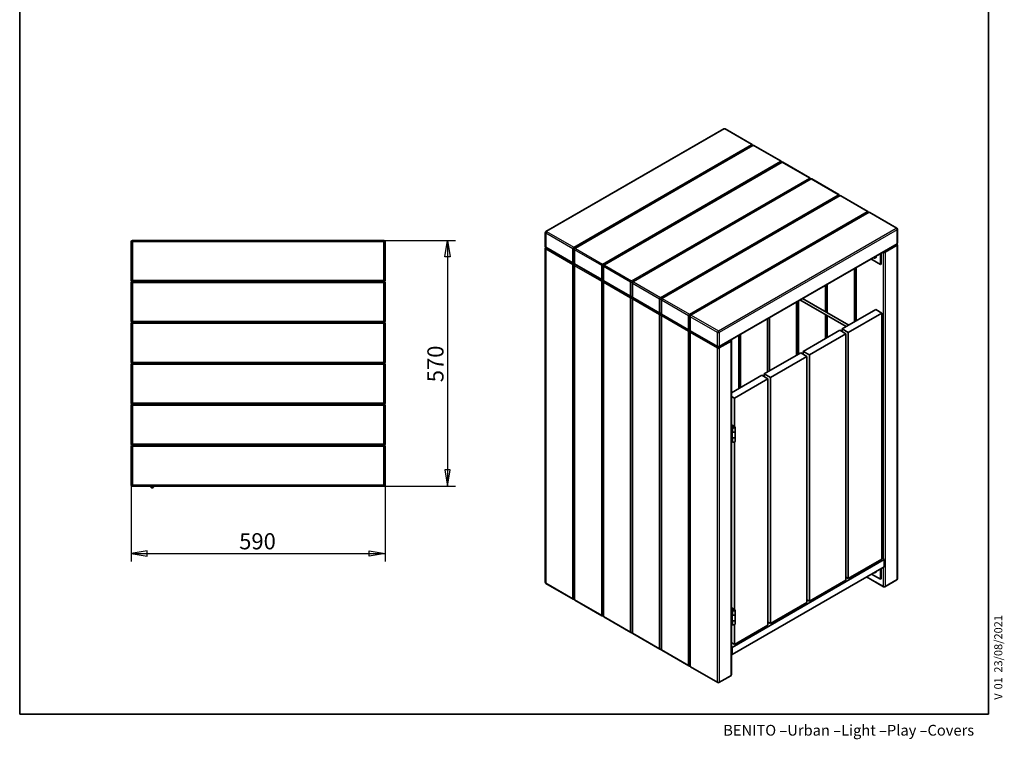
# Model space of a CAD drawing. Units: millimetres. Extents: x 20 to 203, y 5 to 287.
# Drawn here: x 20 to 203, y 5 to 139 of the extents above; entities that cross this region are included whole.
import ezdxf
from ezdxf.enums import TextEntityAlignment as Align

# ---------------------------------------------------------------- set-up
doc = ezdxf.new("R2010")
doc.units = ezdxf.units.MM
for name, color, linetype in [('Default', 7, 'Continuous'), ('DV3_0', 7, 'Continuous'), ('DV4_0', 7, 'Continuous'), ('Predeterminado', 7, 'Continuous')]:
    doc.layers.add(name, color=color, linetype=linetype)
doc.styles.add('SEACAD_Solid_Edge_ANSI', font='seans.ttf')

# ---------------------------------------------------------------- blocks, each defined once
blk = doc.blocks.new('SE2')
at = {"layer": 'DV3_0', "color": 7, "lineweight": 35}
for p, q in [((40.64, 90.66), (40.64, 97.78)), ((40.88, 98.02), (87.6, 98.02)), ((87.84, 97.78), (87.84, 90.66)), ((40.64, 83.06), (40.64, 90.18)), ((87.6, 90.42), (40.88, 90.42)), ((40.88, 90.42), (87.6, 90.42)), ((87.84, 90.18), (87.84, 83.06)), ((40.64, 75.46), (40.64, 82.58)), ((87.6, 82.82), (40.88, 82.82)), ((40.88, 82.82), (87.6, 82.82)), ((87.84, 82.58), (87.84, 75.46)), ((87.6, 75.22), (40.88, 75.22)), ((40.88, 75.22), (87.6, 75.22)), ((40.64, 67.86), (40.64, 74.98)), ((87.84, 74.98), (87.84, 67.86)), ((40.64, 60.26), (40.64, 67.38)), ((87.6, 67.62), (40.88, 67.62)), ((40.88, 67.62), (87.6, 67.62)), ((87.84, 67.38), (87.84, 60.26)), ((40.64, 52.66), (40.64, 59.78)), ((87.6, 60.02), (40.88, 60.02)), ((40.88, 60.02), (87.6, 60.02)), ((87.84, 59.78), (87.84, 52.66)), ((87.6, 52.42), (40.88, 52.42)), ((44.28, 52.34), (44.28, 52.42)), ((44.4, 52.42), (44.4, 52.34)), ((44.84, 52.42), (44.84, 52.35))]:
    blk.add_line(p, q, dxfattribs=at)
at = {"layer": 'DV3_0', "color": 7, "lineweight": 25}
for p, q in [((40.88, 97.78), (40.64, 97.78)), ((40.88, 97.78), (40.88, 98.02)), ((87.6, 97.78), (40.88, 97.78)), ((40.88, 97.78), (40.88, 90.66)), ((87.6, 98.02), (87.6, 97.78)), ((87.6, 90.66), (87.6, 97.78)), ((87.84, 97.78), (87.6, 97.78)), ((40.88, 90.66), (40.64, 90.66)), ((40.88, 90.18), (40.64, 90.18)), ((40.88, 90.66), (87.6, 90.66)), ((40.88, 90.66), (40.88, 90.42)), ((40.88, 90.18), (40.88, 90.42)), ((87.6, 90.18), (40.88, 90.18)), ((40.88, 90.18), (40.88, 83.06)), ((87.84, 90.66), (87.6, 90.66)), ((87.6, 90.42), (87.6, 90.66)), ((87.6, 90.42), (87.6, 90.18)), ((87.6, 83.06), (87.6, 90.18)), ((87.84, 90.18), (87.6, 90.18)), ((40.88, 83.06), (40.64, 83.06)), ((40.88, 82.58), (40.64, 82.58)), ((40.88, 83.06), (87.6, 83.06)), ((40.88, 82.82), (40.88, 83.06)), ((40.88, 82.58), (40.88, 82.82)), ((87.6, 82.58), (40.88, 82.58)), ((40.88, 82.58), (40.88, 75.46)), ((87.6, 83.06), (87.6, 82.82)), ((87.84, 83.06), (87.6, 83.06)), ((87.6, 82.82), (87.6, 82.58)), ((87.6, 75.46), (87.6, 82.58)), ((87.84, 82.58), (87.6, 82.58)), ((40.88, 75.46), (40.64, 75.46)), ((40.88, 75.46), (87.6, 75.46)), ((40.88, 75.22), (40.88, 75.46)), ((40.88, 74.98), (40.88, 75.22)), ((87.6, 75.46), (87.6, 75.22)), ((87.84, 75.46), (87.6, 75.46)), ((87.6, 75.22), (87.6, 74.98)), ((40.88, 74.98), (40.64, 74.98)), ((87.6, 74.98), (40.88, 74.98)), ((40.88, 74.98), (40.88, 67.86)), ((87.6, 67.86), (87.6, 74.98)), ((87.84, 74.98), (87.6, 74.98)), ((40.88, 67.86), (40.64, 67.86)), ((40.88, 67.86), (87.6, 67.86)), ((40.88, 67.62), (40.88, 67.86)), ((87.6, 67.86), (87.6, 67.62)), ((87.84, 67.86), (87.6, 67.86)), ((40.88, 67.38), (40.64, 67.38)), ((40.88, 67.38), (40.88, 67.62)), ((87.6, 67.38), (40.88, 67.38)), ((40.88, 67.38), (40.88, 60.26)), ((87.6, 67.62), (87.6, 67.38)), ((87.6, 60.26), (87.6, 67.38)), ((87.84, 67.38), (87.6, 67.38)), ((40.88, 60.26), (40.64, 60.26)), ((40.88, 59.78), (40.64, 59.78)), ((40.88, 60.26), (87.6, 60.26)), ((40.88, 60.02), (40.88, 60.26)), ((40.88, 59.78), (40.88, 60.02)), ((87.6, 59.78), (40.88, 59.78)), ((40.88, 59.78), (40.88, 52.66)), ((87.6, 60.26), (87.6, 60.02)), ((87.84, 60.26), (87.6, 60.26)), ((87.6, 60.02), (87.6, 59.78)), ((87.6, 52.66), (87.6, 59.78)), ((87.84, 59.78), (87.6, 59.78)), ((40.88, 52.66), (40.64, 52.66)), ((40.88, 52.66), (87.6, 52.66)), ((40.88, 52.42), (40.88, 52.66)), ((87.6, 52.66), (87.6, 52.42)), ((87.84, 52.66), (87.6, 52.66))]:
    blk.add_line(p, q, dxfattribs=at)
at = {"layer": 'DV3_0', "color": 7, "lineweight": 35}
for centre, radius, start, end in [((40.88, 97.78), 0.24, 90, 180), ((87.6, 97.78), 0.24, 0, 90), ((40.88, 90.66), 0.24, 180, 270), ((40.88, 90.18), 0.24, 90, 180), ((87.6, 90.66), 0.24, 270, 0), ((87.6, 90.18), 0.24, 0, 90), ((40.88, 83.06), 0.24, 180, 270), ((40.88, 82.58), 0.24, 90, 180), ((87.6, 83.06), 0.24, 270, 0), ((87.6, 82.58), 0.24, 0, 90), ((40.88, 75.46), 0.24, 180, 270), ((40.88, 74.98), 0.24, 90, 180), ((87.6, 75.46), 0.24, 270, 0), ((87.6, 74.98), 0.24, 0, 90), ((40.88, 67.86), 0.24, 180, 270), ((87.6, 67.86), 0.24, 270, 0), ((40.88, 67.38), 0.24, 90, 180), ((87.6, 67.38), 0.24, 0, 90), ((40.88, 60.26), 0.24, 180, 270), ((40.88, 59.78), 0.24, 90, 180), ((87.6, 60.26), 0.24, 270, 0), ((87.6, 59.78), 0.24, 0, 90), ((40.88, 52.66), 0.24, 180, 270), ((44.56, 52.34), 0.28, 180, 15.0147), ((44.56, 52.34), 0.16, 153.0401, 180), ((44.56, 52.34), 0.16, 180, 26.9599), ((87.6, 52.66), 0.24, 270, 0)]:
    blk.add_arc(centre, radius, start, end, dxfattribs=at)
blk = doc.blocks.new('SE3')
at = {"layer": 'DV4_0', "color": 7, "lineweight": 35}
for p, q in [((150.76, 118.76), (117.72, 99.68)), ((156.03, 115.85), (151, 118.76)), ((156.13, 115.65), (123.1, 96.58)), ((161.41, 112.75), (156.37, 115.65)), ((161.51, 112.55), (128.47, 93.48)), ((166.78, 109.64), (161.75, 112.55)), ((166.88, 109.45), (133.84, 90.37)), ((172.15, 106.54), (167.12, 109.45)), ((172.25, 106.34), (139.22, 87.27)), ((177.53, 103.44), (172.49, 106.34)), ((177.63, 103.24), (144.59, 84.17)), ((182.9, 100.34), (177.87, 103.24)), ((117.6, 99.47), (117.6, 96.93)), ((183.02, 97.58), (183.02, 100.13)), ((149.87, 78.3), (182.9, 97.37)), ((183.02, 35.2), (183.02, 97.19)), ((117.6, 96.53), (117.6, 34.55)), ((117.72, 96.72), (122.76, 93.81)), ((122.98, 96.37), (122.98, 93.82)), ((179.9, 93.56), (179.9, 95.64)), ((180.01, 95.7), (180.01, 93.63)), ((122.98, 93.43), (122.98, 31.44)), ((123.1, 93.62), (128.13, 90.71)), ((179.9, 93.56), (178.1, 94.6)), ((178.89, 94.77), (178.98, 94.82)), ((180.01, 93.63), (179.9, 93.56)), ((128.35, 93.27), (128.35, 90.72)), ((175.3, 92.98), (175.3, 83.07)), ((128.35, 90.33), (128.35, 28.34)), ((128.47, 90.51), (133.5, 87.61)), ((133.72, 90.17), (133.72, 87.62)), ((169.93, 89.88), (169.93, 84.64)), ((133.72, 87.23), (133.72, 25.24)), ((133.84, 87.41), (138.88, 84.5)), ((139.1, 87.06), (139.1, 84.52)), ((164.55, 86.78), (164.55, 76.87)), ((164.91, 86.98), (173.49, 82.03)), ((173.97, 82.3), (165.39, 87.26)), ((139.22, 84.31), (144.25, 81.4)), ((172.77, 81.61), (178.99, 85.2)), ((180.12, 84.55), (173.9, 80.96)), ((178.99, 85.2), (180.12, 84.55)), ((180.12, 38.82), (180.12, 84.55)), ((139.1, 84.12), (139.1, 22.14)), ((144.47, 83.96), (144.47, 81.41)), ((159.18, 83.68), (159.18, 73.76)), ((169.93, 84.08), (169.93, 79.97)), ((144.47, 81.02), (144.47, 19.03)), ((144.59, 81.21), (149.63, 78.3)), ((153.8, 80.57), (153.8, 70.66)), ((172.32, 81.35), (165.53, 77.43)), ((166.66, 76.78), (173.45, 80.69)), ((173.45, 80.69), (172.32, 81.35)), ((173.9, 80.96), (172.77, 81.61)), ((172.77, 81.09), (172.77, 81.61)), ((173.45, 80.69), (173.45, 34.97)), ((173.9, 35.23), (173.9, 80.96)), ((152.19, 17.4), (152.19, 79.39)), ((165.08, 77.17), (158.29, 73.25)), ((166.21, 76.51), (165.08, 77.17)), ((165.53, 77.43), (166.66, 76.78)), ((165.53, 77.43), (165.53, 76.91)), ((159.42, 72.6), (166.21, 76.51)), ((166.21, 76.51), (166.21, 30.79)), ((166.66, 76.78), (166.66, 31.05)), ((158.29, 73.25), (159.42, 72.6)), ((158.29, 73.25), (158.29, 72.73)), ((152.19, 69.73), (157.83, 72.99)), ((158.97, 72.33), (152.74, 68.74)), ((157.83, 72.99), (158.97, 72.33)), ((158.97, 26.61), (158.97, 72.33)), ((159.42, 72.6), (159.42, 26.87)), ((152.74, 68.74), (152.19, 69.06)), ((152.74, 63.49), (152.74, 68.74)), ((152.57, 63.59), (152.19, 63.8)), ((152.19, 63.71), (152.49, 63.54)), ((152.19, 63.45), (152.46, 63.29)), ((152.38, 63.24), (152.19, 63.35)), ((152.19, 62.57), (152.38, 62.46)), ((152.26, 62.52), (152.26, 61.58)), ((152.29, 62.51), (152.29, 61.53)), ((152.41, 63.36), (152.31, 63.42)), ((152.31, 63.42), (152.31, 63.38)), ((152.41, 63.36), (152.41, 63.32)), ((152.57, 63.59), (152.49, 63.54)), ((152.49, 63.51), (152.49, 63.54)), ((152.57, 63.59), (152.57, 63.52)), ((152.85, 62.57), (152.85, 63.36)), ((152.85, 61.53), (152.85, 62.57)), ((152.26, 61.58), (152.19, 61.53)), ((152.38, 61.41), (152.19, 61.52)), ((152.38, 60.63), (152.19, 60.74)), ((152.26, 61.58), (152.29, 61.56)), ((152.74, 29.52), (152.74, 60.62)), ((152.85, 60.75), (152.85, 61.53)), ((152.29, 22.43), (180.58, 38.76)), ((180.12, 38.82), (173.9, 35.23)), ((180.58, 38.76), (180.12, 39.02)), ((180.58, 37.45), (180.58, 38.76)), ((152.29, 21.12), (180.58, 37.45)), ((179.9, 35.1), (179.9, 37.06)), ((180.01, 37.13), (180.01, 35.17)), ((166.66, 31.05), (173.45, 34.97)), ((173.9, 35.23), (173.45, 35.49)), ((177.28, 35.55), (180.46, 33.72)), ((179.9, 35.1), (178.2, 36.08)), ((178.89, 36.31), (178.98, 36.36)), ((180.01, 35.17), (179.9, 35.1)), ((180.7, 33.72), (182.9, 34.99)), ((117.72, 34.34), (122.76, 31.43)), ((123.1, 31.24), (128.13, 28.33)), ((166.21, 31.31), (166.66, 31.05)), ((152.57, 29.62), (152.19, 29.84)), ((152.19, 29.74), (152.49, 29.57)), ((152.19, 29.48), (152.46, 29.33)), ((152.38, 29.28), (152.19, 29.38)), ((152.41, 29.4), (152.31, 29.45)), ((152.31, 29.45), (152.31, 29.41)), ((152.41, 29.4), (152.41, 29.35)), ((152.57, 29.62), (152.49, 29.57)), ((152.49, 29.55), (152.49, 29.57)), ((152.57, 29.62), (152.57, 29.55)), ((152.85, 28.61), (152.85, 29.39)), ((159.42, 26.87), (166.21, 30.79)), ((128.47, 28.13), (133.5, 25.23)), ((152.19, 28.6), (152.38, 28.49)), ((152.26, 27.61), (152.19, 27.57)), ((152.38, 27.45), (152.19, 27.55)), ((152.26, 28.56), (152.26, 27.61)), ((152.26, 27.61), (152.29, 27.59)), ((152.29, 28.54), (152.29, 27.56)), ((152.85, 27.56), (152.85, 28.61)), ((152.85, 26.78), (152.85, 27.56)), ((152.38, 26.66), (152.19, 26.77)), ((152.74, 23.02), (152.74, 26.65)), ((158.97, 26.61), (152.74, 23.02)), ((158.97, 27.13), (159.42, 26.87)), ((133.84, 25.03), (138.88, 22.12)), ((152.74, 23.02), (152.19, 23.34)), ((152.29, 22.43), (152.19, 22.49)), ((152.29, 21.12), (152.29, 22.43)), ((139.22, 21.93), (144.25, 19.02)), ((152.19, 21.18), (152.29, 21.12)), ((144.59, 18.83), (149.63, 15.92)), ((149.87, 15.92), (152.07, 17.19))]:
    blk.add_line(p, q, dxfattribs=at)
at = {"layer": 'DV4_0', "color": 7, "lineweight": 25}
for p, q in [((150.88, 118.74), (117.84, 99.67)), ((155.91, 115.84), (150.88, 118.74)), ((122.88, 96.76), (155.91, 115.84)), ((156.25, 115.64), (123.22, 96.57)), ((161.29, 112.73), (156.25, 115.64)), ((128.25, 93.66), (161.29, 112.73)), ((161.63, 112.54), (128.59, 93.46)), ((166.66, 109.63), (161.63, 112.54)), ((133.62, 90.56), (166.66, 109.63)), ((167, 109.44), (133.96, 90.36)), ((172.03, 106.53), (167, 109.44)), ((139, 87.46), (172.03, 106.53)), ((172.37, 106.33), (139.34, 87.26)), ((177.41, 103.43), (172.37, 106.33)), ((144.37, 84.35), (177.41, 103.43)), ((177.75, 103.23), (144.71, 84.16)), ((182.78, 100.32), (177.75, 103.23)), ((117.67, 99.38), (117.67, 96.83)), ((122.71, 96.47), (117.67, 99.38)), ((117.84, 99.67), (122.88, 96.76)), ((149.75, 81.25), (182.78, 100.32)), ((182.95, 100.03), (149.92, 80.96)), ((182.95, 97.48), (182.95, 100.03)), ((149.92, 78.41), (182.95, 97.48)), ((182.95, 97.09), (180.75, 95.82)), ((182.95, 35.1), (182.95, 97.09)), ((117.67, 96.83), (122.71, 93.92)), ((117.67, 96.44), (117.67, 34.45)), ((122.71, 93.53), (117.67, 96.44)), ((122.71, 93.92), (122.71, 96.47)), ((123.05, 96.27), (123.05, 93.73)), ((128.08, 93.37), (123.05, 96.27)), ((123.22, 96.57), (128.25, 93.66)), ((180.41, 95.82), (180.31, 95.87)), ((180.41, 38.86), (180.41, 95.82)), ((180.75, 95.82), (180.75, 33.83)), ((122.71, 31.54), (122.71, 93.53)), ((123.05, 93.73), (128.08, 90.82)), ((123.05, 93.33), (123.05, 31.35)), ((128.08, 90.43), (123.05, 93.33)), ((128.08, 90.82), (128.08, 93.37)), ((128.59, 93.46), (133.62, 90.56)), ((128.42, 93.17), (128.42, 90.62)), ((133.45, 90.26), (128.42, 93.17)), ((175.03, 82.92), (175.03, 92.83)), ((175.37, 93.02), (175.37, 83.11)), ((128.08, 28.44), (128.08, 90.43)), ((128.42, 90.62), (133.45, 87.72)), ((128.42, 90.23), (128.42, 28.24)), ((133.45, 87.32), (128.42, 90.23)), ((133.45, 87.72), (133.45, 90.26)), ((133.79, 90.07), (133.79, 87.52)), ((138.83, 87.16), (133.79, 90.07)), ((133.96, 90.36), (139, 87.46)), ((169.66, 84.79), (169.66, 89.73)), ((170, 89.92), (170, 84.6)), ((133.45, 25.34), (133.45, 87.32)), ((133.79, 87.52), (138.83, 84.61)), ((133.79, 87.13), (133.79, 25.14)), ((138.83, 84.22), (133.79, 87.13)), ((138.83, 84.61), (138.83, 87.16)), ((139.17, 86.97), (139.17, 84.42)), ((144.2, 84.06), (139.17, 86.97)), ((139.34, 87.26), (144.37, 84.35)), ((164.28, 76.71), (164.28, 86.62)), ((164.62, 86.82), (164.62, 76.91)), ((138.83, 22.23), (138.83, 84.22)), ((139.17, 84.42), (144.2, 81.51)), ((169.66, 79.81), (169.66, 84.24)), ((139.17, 84.03), (139.17, 22.04)), ((144.2, 81.12), (139.17, 84.03)), ((144.2, 81.51), (144.2, 84.06)), ((144.54, 83.86), (144.54, 81.32)), ((149.58, 80.96), (144.54, 83.86)), ((144.71, 84.16), (149.75, 81.25)), ((158.91, 73.61), (158.91, 83.52)), ((159.25, 83.72), (159.25, 73.8)), ((170, 84.04), (170, 80.01)), ((144.2, 19.13), (144.2, 81.12)), ((144.54, 81.32), (149.58, 78.41)), ((144.54, 80.92), (144.54, 18.93)), ((149.58, 78.02), (144.54, 80.92)), ((149.58, 78.41), (149.58, 80.96)), ((149.92, 80.96), (149.92, 78.41)), ((153.88, 80.61), (153.88, 70.7)), ((152.12, 79.29), (149.92, 78.02)), ((152.12, 17.3), (152.12, 79.29)), ((153.54, 70.5), (153.54, 80.42)), ((149.58, 16.03), (149.58, 78.02)), ((149.92, 78.02), (149.92, 16.03)), ((152.38, 63.24), (152.38, 62.46)), ((152.38, 61.41), (152.38, 60.63)), ((180.41, 33.83), (180.41, 37.36)), ((177.35, 35.59), (180.41, 33.83)), ((180.75, 33.83), (182.95, 35.1)), ((117.67, 34.45), (122.71, 31.54)), ((123.05, 31.35), (128.08, 28.44)), ((152.38, 29.28), (152.38, 28.49)), ((128.42, 28.24), (133.45, 25.34)), ((152.38, 27.45), (152.38, 26.66)), ((133.79, 25.14), (138.83, 22.23)), ((139.17, 22.04), (144.2, 19.13)), ((144.54, 18.93), (149.58, 16.03)), ((149.92, 16.03), (152.12, 17.3))]:
    blk.add_line(p, q, dxfattribs=at)
at = {"layer": 'DV4_0', "color": 7, "lineweight": 35}
for centre, start, end in [((150.88, 118.55), 60, 120), ((155.91, 115.64), 5.2644, 60), ((156.25, 115.44), 60, 120), ((161.29, 112.54), 5.2644, 60), ((161.63, 112.34), 60, 120), ((166.66, 109.44), 5.2644, 60), ((167, 109.24), 60, 120), ((172.03, 106.33), 5.2644, 60), ((172.37, 106.14), 60, 120), ((177.41, 103.23), 5.2644, 60), ((177.75, 103.03), 60, 120), ((117.84, 99.47), 120, 180), ((182.78, 100.13), 0, 60), ((182.78, 97.58), 300, 0), ((182.78, 97.19), 0, 54.7356), ((117.84, 96.93), 180, 240), ((117.84, 96.53), 125.2644, 180), ((123.22, 96.37), 120, 180), ((122.88, 94.02), 240, 294.7356), ((123.22, 93.82), 180, 240), ((123.22, 93.43), 125.2644, 180), ((128.59, 93.27), 120, 180), ((128.25, 90.92), 240, 294.7356), ((128.59, 90.72), 180, 240), ((128.59, 90.33), 125.2644, 180), ((133.96, 90.17), 120, 180), ((133.62, 87.81), 240, 294.7356), ((133.96, 87.62), 180, 240), ((133.96, 87.23), 125.2644, 180), ((139.34, 87.06), 120, 180), ((139, 84.71), 240, 294.7356), ((139.34, 84.52), 180, 240), ((139.34, 84.12), 125.2644, 180), ((144.71, 83.96), 120, 180), ((144.37, 81.61), 240, 294.7356), ((144.71, 81.41), 180, 240), ((144.71, 81.02), 125.2644, 180), ((151.95, 79.39), 0, 54.4698), ((149.75, 78.51), 240, 300), ((182.78, 35.2), 300, 0), ((117.84, 34.55), 180, 240), ((180.58, 33.93), 240, 300), ((122.88, 31.64), 240, 294.7356), ((123.22, 31.44), 180, 240), ((128.25, 28.54), 240, 294.7356), ((128.59, 28.34), 180, 240), ((133.62, 25.43), 240, 294.7356), ((133.96, 25.24), 180, 240), ((139, 22.33), 240, 294.7356), ((139.34, 22.14), 180, 240), ((144.37, 19.23), 240, 294.7356), ((144.71, 19.03), 180, 240), ((151.95, 17.4), 300, 0), ((149.75, 16.13), 240, 300)]:
    blk.add_arc(centre, 0.24, start, end, dxfattribs=at)
at = {"layer": 'DV4_0', "color": 7, "lineweight": 25}
for centre, major_axis, start_param, end_param in [((150.88, 118.55), (0.12, -0.208), 2.356194, 3.141593), ((150.88, 118.55), (-0.12, -0.208), 3.141593, 3.926991), ((155.91, 115.64), (-0.12, -0.208), 3.141593, 3.926991), ((155.91, 115.64), (0.12, -0.208), 1.143718, 2.356194), ((156.25, 115.44), (0.12, -0.208), 2.356194, 3.141593), ((156.25, 115.44), (-0.12, -0.208), 3.141593, 3.926991), ((161.29, 112.54), (-0.12, -0.208), 3.141593, 3.926991), ((161.29, 112.54), (-0.12, 0.208), 4.28531, 5.497787), ((161.63, 112.34), (0.12, -0.208), 2.356194, 3.141593), ((161.63, 112.34), (-0.12, -0.208), 3.141593, 3.926991), ((166.66, 109.44), (-0.12, -0.208), 3.141593, 3.926991), ((166.66, 109.44), (-0.12, 0.208), 4.28531, 5.497787), ((167, 109.24), (0.12, -0.208), 2.356194, 3.141593), ((167, 109.24), (-0.12, -0.208), 3.141593, 3.926991), ((172.03, 106.33), (-0.12, -0.208), 3.141593, 3.926991), ((172.03, 106.33), (-0.12, 0.208), 4.28531, 5.497787), ((172.37, 106.14), (0.12, -0.208), 2.356194, 3.141593), ((172.37, 106.14), (-0.12, -0.208), 3.141593, 3.926991), ((177.41, 103.23), (-0.12, -0.208), 3.141593, 3.926991), ((177.41, 103.23), (-0.12, 0.208), 4.28531, 5.497787), ((177.75, 103.03), (0.12, -0.208), 2.356194, 3.141593), ((177.75, 103.03), (-0.12, -0.208), 3.141593, 3.926991), ((117.84, 99.47), (0.24, 0), 3.141593, 3.926991), ((117.84, 99.47), (0.12, 0.208), 0.785398, 2.356194), ((117.84, 99.47), (0.12, -0.208), 2.356194, 3.141593), ((182.78, 100.13), (-0.12, -0.208), 3.141593, 3.926991), ((182.78, 100.13), (-0.12, 0.208), 3.926991, 5.497787), ((182.78, 100.13), (-0.24, 0), 2.356194, 3.141593), ((182.78, 97.19), (0.12, -0.208), 0.785398, 1.997875), ((182.78, 97.58), (-0.12, 0.208), 3.141593, 3.926991), ((182.78, 97.58), (-0.24, 0), 2.356194, 3.141593), ((182.78, 97.19), (-0.24, 0), 2.356194, 3.141593), ((117.84, 96.93), (0.24, 0), 3.141593, 3.926991), ((117.84, 96.53), (0.24, 0), 3.141593, 3.926991), ((117.84, 96.93), (0.12, 0.208), 2.356194, 3.141593), ((117.84, 96.53), (0.12, 0.208), 1.143718, 2.356194), ((122.88, 96.57), (0.12, 0.208), 0.785398, 2.356194), ((122.88, 96.57), (-0.24, 0), 0.785398, 2.050655), ((122.88, 96.57), (-0.12, 0.208), 4.23253, 5.497787), ((123.22, 96.37), (0.24, 0), 3.141593, 3.926991), ((123.22, 96.37), (0.12, 0.208), 0.785398, 2.356194), ((123.22, 96.37), (0.12, -0.208), 2.356194, 3.141593), ((180.58, 95.91), (-0.12, -0.208), 4.871937, 5.497787), ((180.58, 95.91), (-0.24, 0), 0.785398, 2.356194), ((180.58, 95.91), (0.12, -0.208), 0.785398, 1.997875), ((122.88, 94.02), (0.12, 0.208), 2.356194, 3.141593), ((122.88, 94.02), (-0.24, 0), 0.785398, 1.997875), ((122.88, 93.63), (0.12, 0.208), 1.090937, 2.356194), ((122.88, 93.63), (-0.24, 0), 0.785398, 2.050655), ((122.88, 93.63), (-0.12, 0.208), 4.23253, 5.192248), ((123.22, 93.82), (0.24, 0), 3.141593, 3.926991), ((123.22, 93.43), (0.24, 0), 3.141593, 3.926991), ((123.22, 93.82), (0.12, 0.208), 2.356194, 3.141593), ((123.22, 93.43), (0.12, 0.208), 1.143718, 2.356194), ((128.25, 93.46), (0.12, 0.208), 0.785398, 2.356194), ((128.25, 93.46), (0.24, 0), 3.926991, 5.192248), ((128.25, 93.46), (0.12, -0.208), 1.090937, 2.356194), ((128.59, 93.27), (0.12, 0.208), 0.785398, 2.356194), ((128.59, 93.27), (0.12, -0.208), 2.356194, 3.141593), ((178.64, 95.12), (0.204, -0.353), 5.475922, 6.283185), ((178.64, 95.12), (0.204, -0.353), 0, 1.104227), ((178.68, 95.15), (0.216, -0.374), 0.006416, 1.132265), ((128.59, 93.27), (0.24, 0), 3.141593, 3.926991), ((128.25, 90.92), (0.12, 0.208), 2.356194, 3.141593), ((128.25, 90.92), (0.24, 0), 3.926991, 5.139468), ((128.25, 90.53), (0.12, 0.208), 1.090937, 2.356194), ((128.25, 90.53), (-0.24, 0), 0.785398, 2.050655), ((128.25, 90.53), (-0.12, 0.208), 4.23253, 5.192248), ((128.59, 90.72), (0.24, 0), 3.141593, 3.926991), ((128.59, 90.33), (0.24, 0), 3.141593, 3.926991), ((128.59, 90.72), (0.12, 0.208), 2.356194, 3.141593), ((128.59, 90.33), (0.12, 0.208), 1.143718, 2.356194), ((133.62, 90.36), (0.12, 0.208), 0.785398, 2.356194), ((133.62, 90.36), (0.24, 0), 3.926991, 5.192248), ((133.62, 90.36), (0.12, -0.208), 1.090937, 2.356194), ((133.96, 90.17), (0.24, 0), 3.141593, 3.926991), ((133.96, 90.17), (0.12, 0.208), 0.785398, 2.356194), ((133.96, 90.17), (0.12, -0.208), 2.356194, 3.141593), ((133.62, 87.81), (0.12, 0.208), 2.356194, 3.141593), ((133.62, 87.81), (0.24, 0), 3.926991, 5.139468), ((133.62, 87.42), (0.12, 0.208), 1.090937, 2.356194), ((133.62, 87.42), (-0.24, 0), 0.785398, 2.050655), ((133.62, 87.42), (-0.12, 0.208), 4.23253, 5.192248), ((133.96, 87.62), (0.24, 0), 3.141593, 3.926991), ((133.96, 87.23), (0.24, 0), 3.141593, 3.926991), ((133.96, 87.62), (0.12, 0.208), 2.356194, 3.141593), ((133.96, 87.23), (0.12, 0.208), 1.143718, 2.356194), ((139, 87.26), (0.12, 0.208), 0.785398, 2.356194), ((139, 87.26), (0.24, 0), 3.926991, 5.192248), ((139, 87.26), (0.12, -0.208), 1.090937, 2.356194), ((139.34, 87.06), (0.24, 0), 3.141593, 3.926991), ((139.34, 87.06), (0.12, 0.208), 0.785398, 2.356194), ((139.34, 87.06), (0.12, -0.208), 2.356194, 3.141593), ((139, 84.71), (0.12, 0.208), 2.356194, 3.141593), ((139, 84.71), (0.24, 0), 3.926991, 5.139468), ((139, 84.32), (0.12, 0.208), 1.090937, 2.356194), ((139, 84.32), (-0.24, 0), 0.785398, 2.050655), ((139, 84.32), (-0.12, 0.208), 4.23253, 5.192248), ((139.34, 84.52), (0.24, 0), 3.141593, 3.926991), ((139.34, 84.52), (0.12, 0.208), 2.356194, 3.141593), ((139.34, 84.12), (0.12, 0.208), 1.143718, 2.356194), ((144.37, 84.16), (0.12, 0.208), 0.785398, 2.356194), ((144.37, 84.16), (0.12, -0.208), 1.090937, 2.356194), ((144.71, 83.96), (0.12, -0.208), 2.356194, 3.141593), ((139.34, 84.12), (0.24, 0), 3.141593, 3.926991), ((144.37, 84.16), (0.24, 0), 3.926991, 5.192248), ((144.71, 83.96), (0.24, 0), 3.141593, 3.926991), ((144.71, 83.96), (0.12, 0.208), 0.785398, 2.356194), ((144.37, 81.61), (0.12, 0.208), 2.356194, 3.141593), ((144.37, 81.61), (0.24, 0), 3.926991, 5.139468), ((144.37, 81.22), (0.12, 0.208), 1.090937, 2.356194), ((144.37, 81.22), (-0.24, 0), 0.785398, 2.050655), ((144.37, 81.22), (-0.12, 0.208), 4.23253, 5.192248), ((144.71, 81.41), (0.24, 0), 3.141593, 3.926991), ((144.71, 81.02), (0.24, 0), 3.141593, 3.926991), ((144.71, 81.41), (0.12, 0.208), 2.356194, 3.141593), ((144.71, 81.02), (0.12, 0.208), 1.143718, 2.356194), ((149.75, 81.05), (0.12, 0.208), 0.785398, 2.356194), ((149.75, 81.05), (0.24, 0), 3.926991, 5.497787), ((149.75, 81.05), (0.12, -0.208), 0.785398, 2.356194), ((151.95, 79.39), (-0.12, 0.208), 3.926991, 5.139468), ((151.95, 79.39), (-0.24, 0), 2.356194, 3.141593), ((149.75, 78.51), (0.12, 0.208), 2.356194, 3.141593), ((149.75, 78.51), (0.24, 0), 3.926991, 5.497787), ((149.75, 78.11), (0.12, 0.208), 1.090937, 2.356194), ((149.75, 78.11), (-0.24, 0), 0.785398, 2.356194), ((149.75, 78.11), (-0.12, 0.208), 3.926991, 5.192248), ((149.75, 78.51), (-0.12, 0.208), 3.141593, 3.926991), ((178.64, 36.66), (0.204, -0.353), 5.478877, 6.283185), ((178.64, 36.66), (0.204, -0.353), 0, 0.804309), ((178.68, 36.68), (0.216, -0.374), 0, 0.856973), ((178.68, 36.68), (0.216, -0.374), 6.276751, 6.283185), ((182.78, 35.2), (-0.12, 0.208), 3.141593, 3.926991), ((182.78, 35.2), (-0.24, 0), 2.356194, 3.141593), ((117.84, 34.55), (0.24, 0), 3.141593, 3.926991), ((117.84, 34.55), (0.12, 0.208), 2.356194, 3.141593), ((180.58, 33.93), (0.24, 0), 3.926991, 5.497787), ((180.58, 33.93), (0.12, 0.208), 2.356194, 3.141593), ((180.58, 33.93), (-0.12, 0.208), 3.141593, 3.926991), ((122.88, 31.64), (0.12, 0.208), 2.356194, 3.141593), ((122.88, 31.64), (0.24, 0), 3.926991, 5.139468), ((123.22, 31.44), (0.24, 0), 3.141593, 3.926991), ((123.22, 31.44), (0.12, 0.208), 2.356194, 3.141593), ((128.25, 28.54), (0.12, 0.208), 2.356194, 3.141593), ((128.25, 28.54), (0.24, 0), 3.926991, 5.139468), ((128.59, 28.34), (0.24, 0), 3.141593, 3.926991), ((128.59, 28.34), (0.12, 0.208), 2.356194, 3.141593), ((133.62, 25.43), (0.12, 0.208), 2.356194, 3.141593), ((133.62, 25.43), (0.24, 0), 3.926991, 5.139468), ((133.96, 25.24), (0.24, 0), 3.141593, 3.926991), ((133.96, 25.24), (0.12, 0.208), 2.356194, 3.141593), ((139, 22.33), (0.12, 0.208), 2.356194, 3.141593), ((139, 22.33), (0.24, 0), 3.926991, 5.139468), ((139.34, 22.14), (0.24, 0), 3.141593, 3.926991), ((139.34, 22.14), (0.12, 0.208), 2.356194, 3.141593), ((144.37, 19.23), (0.12, 0.208), 2.356194, 3.141593), ((144.37, 19.23), (0.24, 0), 3.926991, 5.139468), ((144.71, 19.03), (0.24, 0), 3.141593, 3.926991), ((144.71, 19.03), (0.12, 0.208), 2.356194, 3.141593), ((151.95, 17.4), (-0.12, 0.208), 3.141593, 3.926991), ((151.95, 17.4), (-0.24, 0), 2.356194, 3.141593), ((149.75, 16.13), (0.12, 0.208), 2.356194, 3.141593), ((149.75, 16.13), (0.24, 0), 3.926991, 5.497787), ((149.75, 16.13), (-0.12, 0.208), 3.141593, 3.926991)]:
    blk.add_ellipse(centre, major_axis=major_axis, ratio=0.57735, start_param=start_param, end_param=end_param, dxfattribs=at)
at = {"layer": 'DV4_0', "color": 7, "lineweight": 35}
for centre, major_axis, ratio, start_param, end_param in [((178.77, 95.2), (0.216, -0.374), 0.57735, 0, 1.132265), ((178.64, 95.12), (0.204, -0.353), 0.57735, 5.183556, 5.475922), ((179, 95.12), (-0.602, 0.012), 0.589835, 0.804955, 0.904707), ((179.04, 95.32), (-0.294, -0.585), 0.613848, -0.498475, -0.404093), ((179, 95.3), (-0.651, 0.065), 0.636798, 1.158997, 1.26247), ((179.19, 95.22), (-0.311, -0.516), 0.564589, -0.785248, -0.666567), ((152.57, 63.36), (-0.28, 0), 0.57735, 0.785398, 5.889517), ((152.57, 62.57), (-0.28, 0), 0.57735, 0.785398, 3.141593), ((152.57, 62.57), (-0.28, 0), 0.57735, 0.785398, 3.141593), ((152.57, 63.36), (-0.16, 0), 0.57735, 0.785398, 6.229479), ((152.57, 61.53), (-0.28, 0), 0.57735, 0, 3.141593), ((152.57, 61.53), (-0.28, 0), 0.57735, 0.785398, 3.141593), ((152.57, 60.75), (-0.28, 0), 0.57735, 0.785398, 3.141593), ((178.77, 36.73), (0.216, -0.374), 0.57735, 0, 0.856973), ((152.57, 29.39), (-0.28, 0), 0.57735, 0.785398, 5.889517), ((152.57, 29.39), (-0.16, 0), 0.57735, 0.785398, 6.229479), ((152.57, 27.56), (-0.28, 0), 0.57735, 0, 3.141593), ((152.57, 28.61), (-0.28, 0), 0.57735, 0.785398, 3.141593), ((152.57, 28.61), (-0.28, 0), 0.57735, 0.785398, 3.141593), ((152.57, 27.56), (-0.28, 0), 0.57735, 0.785398, 3.141593), ((152.57, 26.78), (-0.28, 0), 0.57735, 0.785398, 3.141593)]:
    blk.add_ellipse(centre, major_axis=major_axis, ratio=ratio, start_param=start_param, end_param=end_param, dxfattribs=at)
for points, knots in [([(178.64, 94.79), (178.66, 94.78), (178.71, 94.76), (178.79, 94.74), (178.87, 94.75), (178.89, 94.77), (178.89, 94.77)], [0, 0, 0, 0, 0.222616, 0.600574, 0.955346, 1, 1, 1, 1]), ([(178.64, 36.33), (178.66, 36.32), (178.71, 36.3), (178.79, 36.28), (178.86, 36.29), (178.89, 36.31), (178.89, 36.31)], [0.3121199, 0.3121199, 0.3121199, 0.3121199, 0.448666, 0.715321, 0.9651641, 1, 1, 1, 1])]:
    blk.add_open_spline(points, degree=3, knots=knots, dxfattribs=at)
blk = doc.blocks.new('GDimGGroup2')
at = {"layer": 'Default', "color": 7, "lineweight": 25}
for p, q in [((87.6, 98.02), (100.93, 98.02)), ((99.43, 98.02), (99.43, 52.42)), ((87.6, 52.42), (100.93, 52.42))]:
    blk.add_line(p, q, dxfattribs=at)
for points in [[(99.93, 95.02), (98.93, 95.02), (99.43, 98.02), (99.93, 95.02)], [(99.93, 55.42), (98.93, 55.42), (99.43, 52.42), (99.93, 55.42)]]:
    blk.add_lwpolyline(points, dxfattribs=at)
at = {"layer": 'Default', "color": 7, "lineweight": 25, "style": 'SEACAD_Solid_Edge_ANSI'}
blk.add_text('570', height=3, rotation=90, dxfattribs=at).set_placement((95.68, 71.7), align=Align.TOP_LEFT)
blk = doc.blocks.new('GDimGGroup3')
at = {"layer": 'Default', "color": 7, "lineweight": 25}
for p, q in [((40.64, 56.22), (40.64, 38.42)), ((87.84, 56.22), (87.84, 38.42)), ((40.64, 39.92), (87.84, 39.92))]:
    blk.add_line(p, q, dxfattribs=at)
for points in [[(43.64, 39.42), (43.64, 40.42), (40.64, 39.92), (43.64, 39.42)], [(84.84, 39.42), (84.84, 40.42), (87.84, 39.92), (84.84, 39.42)]]:
    blk.add_lwpolyline(points, dxfattribs=at)
at = {"layer": 'Default', "color": 7, "lineweight": 25, "style": 'SEACAD_Solid_Edge_ANSI'}
blk.add_text('590', height=3, dxfattribs=at).set_placement((60.71, 43.67), align=Align.TOP_LEFT)
blk = doc.blocks.new('SEANNOT_GROUP')
at = {"layer": 'Predeterminado', "color": 7, "lineweight": 5, "style": 'SEACAD_Solid_Edge_ANSI'}
for s, p in [('23/08/2021', (201.02, 17.77)), ('01', (201.02, 14.65)), ('V ', (201.02, 12.74))]:
    blk.add_text(s, height=1.5, rotation=90, dxfattribs=at).set_placement(p, align=Align.TOP_LEFT)

msp = doc.modelspace()

# ---------------------------------------------------------------- linework, layer by layer
at = {"layer": 'Predeterminado', "color": 7, "lineweight": 35}
for p, q in [((19.93, 287.03), (19.93, 10.03)), ((199.93, 10.03), (199.93, 287.03)), ((199.93, 10.03), (19.93, 10.03))]:
    msp.add_line(p, q, dxfattribs=at)

# ---------------------------------------------------------------- block references
at = {"layer": 'Default'}
for name in ['SE3', 'SE2', 'GDimGGroup2', 'GDimGGroup3']:
    msp.add_blockref(name, (0, 0), dxfattribs=at)
at = {"layer": 'Predeterminado'}
msp.add_blockref('SEANNOT_GROUP', (0, 0), dxfattribs=at)

# ---------------------------------------------------------------- texts
at = {"layer": 'Predeterminado', "insert": (150.66, 8.07), "char_height": 2, "width": 54.23, "attachment_point": 1}
msp.add_mtext('{\\fSolid Edge ANSI|b0||i0||c0|p34;\\C7;\\H2.;\\W1.;BENITO –Urban –Light –Play –Covers}', dxfattribs=at)

doc.saveas('drawing.dxf')
